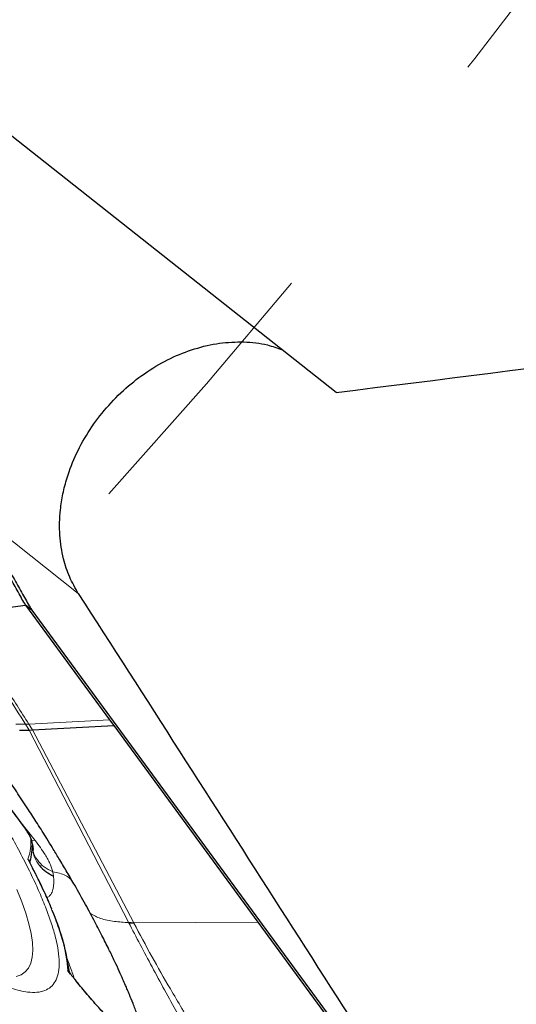
# Model space of a CAD drawing. Units: millimetres. Extents: x 23 to 413, y 5 to 289.
# Drawn here: x 351 to 356, y 111 to 120 of the extents above; entities that cross this region are included whole.
import ezdxf

# ---------------------------------------------------------------- set-up
doc = ezdxf.new("R2010")
doc.units = ezdxf.units.MM
doc.linetypes.add('CENTERX2', pattern=[20.32, 12.7, -2.54, 2.54, -2.54])
doc.layers.add('DÜNNE_LINIE', color=7, linetype='Continuous')

msp = doc.modelspace()

# ---------------------------------------------------------------- linework, layer by layer
at = {"color": 7, "linetype": 'Continuous', "lineweight": 30}
for p, q in [((354.1608, 116.5263), (340.1103, 127.618)), ((350.7461, 114.5143), (351.3306, 114.5885)), ((351.3871, 114.5439), (351.3306, 114.5885)), ((351.3871, 114.5439), (355.6228, 108.7654)), ((351.3944, 113.4517), (352.1354, 113.4906)), ((352.0958, 113.5446), (352.1354, 113.4906)), ((352.1354, 113.4906), (353.4485, 111.6992)), ((351.2742, 113.4494), (351.3641, 113.4509)), ((351.3641, 113.4509), (351.3944, 113.4517)), ((351.3923, 112.409), (351.3982, 112.3632)), ((351.3955, 112.3618), (351.3935, 112.3627)), ((351.3954, 112.3636), (351.3955, 112.3632)), ((351.3689, 112.2441), (351.3689, 112.2444)), ((351.3697, 112.2442), (351.3724, 112.2569)), ((351.3717, 112.256), (351.3728, 112.2582)), ((351.3728, 112.2582), (351.3751, 112.2669)), ((352.3161, 111.695), (352.3175, 111.6922)), ((353.4485, 111.6992), (355.5618, 108.8161)), ((351.7392, 111.2279), (351.7144, 111.2607)), ((351.7218, 111.2739), (351.7244, 111.2786))]:
    msp.add_line(p, q, dxfattribs=at)
at = {"color": 8, "linetype": 'Continuous', "lineweight": 0}
for p, q in [((351.8112, 114.6956), (350.8974, 115.417)), ((351.2406, 113.5028), (351.3298, 113.5044)), ((351.3298, 113.5044), (351.36, 113.5053)), ((351.3641, 113.4509), (351.3298, 113.5044)), ((351.36, 113.5053), (352.0958, 113.5446)), ((351.3944, 113.4517), (351.36, 113.5053)), ((351.3641, 113.4509), (352.268, 111.6993)), ((352.3161, 111.695), (351.3944, 113.4517)), ((351.2791, 112.6206), (351.4172, 112.4444)), ((351.3016, 112.5885), (351.305, 112.5844)), ((351.4172, 112.4444), (351.3858, 112.4476)), ((351.3511, 112.2729), (351.3695, 112.2568)), ((351.3735, 112.2428), (351.3695, 112.2568)), ((351.5853, 112.1204), (351.5783, 112.1599)), ((353.4485, 111.6992), (352.3161, 111.695)), ((351.7144, 111.2607), (351.7218, 111.2739))]:
    msp.add_line(p, q, dxfattribs=at)
at = {"color": 7, "linetype": 'Continuous', "lineweight": 30, "flags": 128}
msp.add_lwpolyline([(351.3306, 114.5885), (351.7132, 114.0666), (352.0958, 113.5446)], dxfattribs=at)
at = {"color": 8, "linetype": 'Continuous', "lineweight": 0, "flags": 128}
msp.add_lwpolyline([(351.2521, 111.9993), (351.2966, 111.8866), (351.3331, 111.7816), (351.3614, 111.6846), (351.3814, 111.5957), (351.3932, 111.5154), (351.3966, 111.4436), (351.3917, 111.3807), (351.3785, 111.3269), (351.357, 111.2822), (351.3273, 111.2468), (351.2894, 111.2208), (351.2435, 111.2042)], dxfattribs=at)
at = {"color": 7, "linetype": 'Continuous', "lineweight": 30}
for centre, radius, start, end in [((349.7308, 110.9907), 2.0143, 8.21748, 23.86344), ((352.3494, 112.3322), 0.6381, 262.67016, 267.00662), ((352.35, 112.3314), 0.64, 262.7665, 267.08506)]:
    msp.add_arc(centre, radius, start, end, dxfattribs=at)
at = {"color": 8, "linetype": 'Continuous', "lineweight": 0}
for points, knots in [([(346.6172, 117.8172), (346.6759, 117.7703), (346.7927, 117.6769), (346.9754, 117.5226), (347.1625, 117.359), (347.3545, 117.1849), (347.5513, 117.0007), (347.7565, 116.8028), (347.969, 116.5917), (348.188, 116.3679), (348.4094, 116.1353), (348.6322, 115.8948), (348.8553, 115.6474), (349.0761, 115.3959), (349.2936, 115.1415), (349.5068, 114.8854), (349.6962, 114.6516), (349.8628, 114.441), (350.0074, 114.2541), (350.148, 114.0685), (350.3237, 113.8311), (350.5275, 113.5462), (350.7491, 113.2209), (350.9493, 112.9096), (351.1073, 112.6469), (351.2304, 112.4289), (351.3242, 112.252), (351.406, 112.0858), (351.4757, 111.9304), (351.5334, 111.7857), (351.5798, 111.6494), (351.6138, 111.5231), (351.6337, 111.4091), (351.6388, 111.3097), (351.6289, 111.2257), (351.6035, 111.158), (351.5627, 111.1075), (351.507, 111.0743), (351.4363, 111.0587), (351.3587, 111.0607), (351.2787, 111.0749), (351.1998, 111.0972), (351.1139, 111.1286), (350.993, 111.1826), (350.8838, 111.2368), (350.796, 111.2918), (350.7801, 111.3018)], [0, 0, 0, 0, 0.021965, 0.043755, 0.065455, 0.087152, 0.108935, 0.13089, 0.154276, 0.177626, 0.201046, 0.224931, 0.248777, 0.272696, 0.296582, 0.320427, 0.344346, 0.361895, 0.379409, 0.396932, 0.414509, 0.447358, 0.479922, 0.512496, 0.545373, 0.567323, 0.589103, 0.610799, 0.632501, 0.654293, 0.676264, 0.69965, 0.723, 0.74642, 0.770306, 0.794151, 0.81807, 0.841956, 0.865801, 0.889721, 0.90727, 0.924783, 0.942306, 0.959883, 0.992725, 1, 1, 1, 1]), ([(351.3298, 113.5044), (351.2759, 113.5889), (351.1706, 113.7539), (351.0161, 114.0037), (350.8665, 114.2532), (350.7703, 114.4253), (350.7221, 114.5116)], [0, 0, 0, 0, 0.260488, 0.509361, 0.754007, 1, 1, 1, 1]), ([(351.36, 113.5053), (351.2883, 113.6174), (351.1481, 113.8363), (350.9419, 114.1704), (350.8114, 114.3997), (350.7461, 114.5143)], [0, 0, 0, 0, 0.343927, 0.672197, 1, 1, 1, 1]), ([(351.3016, 112.5885), (351.2611, 112.6437), (351.1803, 112.7539), (351.0714, 112.9128), (350.9714, 113.0673), (350.8825, 113.2152), (350.8068, 113.354), (350.7469, 113.4793), (350.7029, 113.59), (350.676, 113.6843), (350.6666, 113.7598), (350.6735, 113.8168), (350.6949, 113.8568), (350.722, 113.8686), (350.7356, 113.8745)], [0, 0, 0, 0, 0.081315, 0.162143, 0.243373, 0.329003, 0.414196, 0.499999, 0.585629, 0.670822, 0.756625, 0.83777, 0.918599, 1, 1, 1, 1]), ([(351.3795, 112.4438), (351.3785, 112.451), (351.3766, 112.4653), (351.3605, 112.4995), (351.336, 112.5407), (351.3132, 112.5724), (351.3016, 112.5885)], [0, 0, 0, 0, 0.252777, 0.500586, 0.746227, 1, 1, 1, 1]), ([(351.3511, 112.2729), (351.3593, 112.2976), (351.3757, 112.347), (351.3783, 112.4115), (351.3795, 112.4438)], [0, 0, 0, 0, 0.5, 1, 1, 1, 1]), ([(351.3823, 112.4496), (351.382, 112.4507), (351.3806, 112.4552), (351.3772, 112.4612), (351.3747, 112.4659)], [0, 0, 0, 0, 0.2404222, 1, 1, 1, 1]), ([(351.3923, 112.409), (351.3923, 112.4122), (351.3923, 112.4185), (351.3898, 112.4277), (351.3857, 112.4364), (351.3816, 112.4413), (351.3795, 112.4438)], [0, 0, 0, 0, 0.250017, 0.500027, 0.750016, 1, 1, 1, 1]), ([(351.4172, 112.4444), (351.4499, 112.4011), (351.4939, 112.3431), (351.5326, 112.274), (351.5524, 112.2338), (351.5681, 112.1957), (351.5749, 112.1718), (351.5783, 112.1599)], [0, 0, 0, 0, 0.430433, 0.577826, 0.72155, 0.862094, 1, 1, 1, 1]), ([(351.3982, 112.3632), (351.3994, 112.3453), (351.4028, 112.2925), (351.4353, 112.2467), (351.4568, 112.2165)], [0, 0, 0, 0, 0.339855, 1, 1, 1, 1]), ([(351.5783, 112.1599), (351.5508, 112.1732), (351.4947, 112.2003), (351.4351, 112.2655), (351.402, 112.3218), (351.3988, 112.3558), (351.3982, 112.3618)], [0, 0, 0, 0, 0.303339, 0.618375, 0.932614, 1, 1, 1, 1]), ([(351.7144, 111.2607), (351.7115, 111.3), (351.7058, 111.3783), (351.6725, 111.5215), (351.6212, 111.6822), (351.5504, 111.8616), (351.4622, 112.0572), (351.3882, 112.2009), (351.3511, 112.2729)], [0, 0, 0, 0, 0.166882, 0.333221, 0.499999, 0.666672, 0.833012, 1, 1, 1, 1]), ([(351.3695, 112.2568), (351.3701, 112.2557), (351.371, 112.2538), (351.3715, 112.2553), (351.3717, 112.256)], [0, 0, 0, 0, 0.5842683, 1, 1, 1, 1]), ([(351.7654, 112.0587), (351.7568, 112.072), (351.7394, 112.0993), (351.6943, 112.1275), (351.6394, 112.147), (351.5989, 112.1556), (351.5783, 112.1599)], [0, 0, 0, 0, 0.234428, 0.479292, 0.734875, 1, 1, 1, 1]), ([(351.5235, 111.9268), (351.5268, 111.9274), (351.5396, 111.93), (351.5567, 111.9452), (351.5715, 111.9693), (351.5808, 111.9989), (351.5863, 112.0321), (351.5886, 112.073), (351.5865, 112.1039), (351.5853, 112.1204)], [0, 0, 0, 0, 0.046454, 0.181578, 0.344083, 0.47003, 0.621325, 0.797967, 1, 1, 1, 1]), ([(352.2695, 111.6965), (352.2262, 111.6994), (352.1378, 111.7053), (352.0153, 111.7271), (351.9511, 111.7628), (351.9212, 111.7794)], [0, 0, 0, 0, 0.3392011, 0.6916543, 1, 1, 1, 1]), ([(353.7048, 109.1258), (353.6254, 109.2676), (353.4667, 109.5511), (353.2156, 109.9895), (352.9627, 110.4322), (352.7133, 110.8705), (352.4801, 111.2962), (352.3397, 111.5631), (352.2695, 111.6965)], [0, 0, 0, 0, 0.16767, 0.335253, 0.502315, 0.66869, 0.834441, 1, 1, 1, 1]), ([(352.3175, 111.6922), (352.3712, 111.5912), (352.4751, 111.3957), (352.6586, 111.0747), (352.8664, 110.7287), (353.0853, 110.3753), (353.3003, 110.0263), (353.4929, 109.7055), (353.6738, 109.3953), (353.7803, 109.2037), (353.8326, 109.1095)], [0, 0, 0, 0, 0.124818, 0.241358, 0.379302, 0.523068, 0.6415, 0.774147, 0.888882, 1, 1, 1, 1]), ([(351.7082, 111.3695), (351.7096, 111.3661), (351.7133, 111.3566), (351.7196, 111.3403), (351.7274, 111.3201), (351.74, 111.2862), (351.7566, 111.2405), (351.7688, 111.2037), (351.7748, 111.1856)], [0, 0, 0, 0, 0.052536, 0.148852, 0.255595, 0.372765, 0.690264, 1, 1, 1, 1]), ([(352.5982, 110.3437), (352.565, 110.3702), (352.4992, 110.4225), (352.3914, 110.5181), (352.2791, 110.6246), (352.1628, 110.7421), (352.0444, 110.8683), (351.9288, 110.9987), (351.8173, 111.1305), (351.7487, 111.2173), (351.7144, 111.2607)], [0, 0, 0, 0, 0.126264, 0.250133, 0.373955, 0.500076, 0.627198, 0.754705, 0.877068, 1, 1, 1, 1])]:
    msp.add_open_spline(points, degree=3, knots=knots, dxfattribs=at)
at = {"color": 7, "linetype": 'Continuous', "lineweight": 30}
for points in [[(354.1608, 116.5263), (356.0412, 116.759), (357.9118, 117.0018), (359.7739, 117.2536)], [(351.8112, 114.6956), (353.0388, 112.7821), (354.2643, 110.8699), (355.4884, 108.9588)]]:
    msp.add_open_spline(points, degree=3, dxfattribs=at)
for points, knots in [([(351.8112, 114.6956), (351.7833, 114.7442), (351.7269, 114.8422), (351.6686, 115.0202), (351.6363, 115.2256), (351.6409, 115.4265), (351.6687, 115.6024), (351.7134, 115.7747), (351.7912, 115.9737), (351.9123, 116.1889), (352.0642, 116.39), (352.2402, 116.5678), (352.4382, 116.7205), (352.6497, 116.8415), (352.8726, 116.9291), (353.0978, 116.98), (353.3216, 116.9912), (353.5151, 116.9709), (353.6252, 116.9304), (353.6694, 116.9142)], [0, 0, 0, 0, 0.052643, 0.106302, 0.170296, 0.236187, 0.276348, 0.316971, 0.379579, 0.444003, 0.50661, 0.571028, 0.633748, 0.698261, 0.76146, 0.826457, 0.89031, 0.95598, 1, 1, 1, 1]), ([(351.3306, 114.5885), (351.3196, 114.6064), (351.2973, 114.6426), (351.2538, 114.7281), (351.1886, 114.8389), (351.1112, 114.9849), (351.0572, 115.0864), (351.0303, 115.137)], [0, 0, 0, 0, 0.12717, 0.256891, 0.499941, 0.750976, 1, 1, 1, 1]), ([(351.0466, 115.1473), (351.0738, 115.0985), (351.1289, 114.9995), (351.209, 114.8551), (351.2879, 114.7198), (351.3431, 114.614), (351.3763, 114.5611), (351.3871, 114.5439)], [0, 0, 0, 0, 0.219446, 0.445326, 0.66486, 0.891133, 1, 1, 1, 1]), ([(351.7696, 112.051), (351.747, 112.0901), (351.703, 112.1663), (351.6378, 112.2756), (351.5787, 112.3731), (351.528, 112.4555), (351.4817, 112.5296), (351.4258, 112.6178), (351.3524, 112.7316), (351.2631, 112.8675), (351.1766, 112.997), (351.1014, 113.1083), (351.0405, 113.1975), (350.9843, 113.2794), (350.926, 113.3629), (350.8582, 113.459), (350.7944, 113.5486), (350.7526, 113.6062), (350.7386, 113.6255)], [0, 0, 0, 0, 0.079672, 0.155048, 0.219375, 0.272668, 0.315848, 0.360713, 0.441977, 0.536019, 0.624986, 0.689833, 0.744519, 0.789066, 0.835641, 0.894038, 0.96442, 1, 1, 1, 1]), ([(351.3061, 112.5834), (351.2649, 112.6395), (351.1831, 112.7508), (351.0775, 112.9051), (350.9883, 113.0425), (350.917, 113.1596), (350.8614, 113.2573), (350.824, 113.3268), (350.8066, 113.3624), (350.8014, 113.3729)], [0, 0, 0, 0, 0.190431, 0.377215, 0.546631, 0.698681, 0.833369, 0.950694, 1, 1, 1, 1]), ([(351.3804, 112.4598), (351.3768, 112.4684), (351.3682, 112.4894), (351.3425, 112.5325), (351.3177, 112.5674), (351.3054, 112.5847)], [0, 0, 0, 0, 0.258896, 0.6317186, 1, 1, 1, 1]), ([(351.3751, 112.2669), (351.3785, 112.2811), (351.3884, 112.3226), (351.3908, 112.3747), (351.3923, 112.409)], [0, 0, 0, 0, 0.342458, 1, 1, 1, 1]), ([(351.3918, 112.4188), (351.3912, 112.4271), (351.3905, 112.4379), (351.3823, 112.4556), (351.3804, 112.4598)], [0, 0, 0, 0, 0.763222, 1, 1, 1, 1]), ([(351.5698, 111.8198), (351.5672, 111.8261), (351.558, 111.8483), (351.5388, 111.8928), (351.5093, 111.9591), (351.4695, 112.0442), (351.4225, 112.1404), (351.3858, 112.2108), (351.3683, 112.2445)], [0, 0, 0, 0, 0.048268, 0.172271, 0.335355, 0.537511, 0.778731, 1, 1, 1, 1]), ([(351.4568, 112.2165), (351.4752, 112.1968), (351.5113, 112.158), (351.5609, 112.1328), (351.5853, 112.1204)], [0, 0, 0, 0, 0.5077896, 1, 1, 1, 1]), ([(351.769, 112.0507), (351.7684, 112.053), (351.7676, 112.0559), (351.7658, 112.0582), (351.7654, 112.0587)], [0, 0, 0, 0, 0.782825, 1, 1, 1, 1]), ([(352.4658, 110.4871), (352.4659, 110.4869), (352.466, 110.4865), (352.4657, 110.4878), (352.4651, 110.4903), (352.464, 110.4944), (352.4625, 110.4998), (352.4606, 110.5065), (352.4574, 110.5179), (352.4525, 110.5352), (352.4423, 110.5706), (352.4281, 110.6186), (352.41, 110.6776), (352.3828, 110.7618), (352.3481, 110.86), (352.3121, 110.9541), (352.282, 111.0289), (352.2593, 111.0836), (352.2402, 111.1283), (352.2155, 111.1847), (352.1825, 111.2582), (352.14, 111.3496), (352.0874, 111.4584), (352.0241, 111.5846), (351.9497, 111.7278), (351.8632, 111.888), (351.7993, 111.9999), (351.7656, 112.0589)], [0, 0, 0, 0, 0.001888, 0.004878, 0.007414, 0.009701, 0.012007, 0.014591, 0.017641, 0.025538, 0.036164, 0.06537, 0.096112, 0.125597, 0.199376, 0.267214, 0.324828, 0.35428, 0.382077, 0.419719, 0.468827, 0.529276, 0.600944, 0.68376, 0.777732, 0.883023, 1, 1, 1, 1]), ([(352.268, 111.6993), (352.2682, 111.6989), (352.2687, 111.6979), (352.2692, 111.697), (352.2695, 111.6965)], [0, 0, 0, 0, 0.499961, 1, 1, 1, 1]), ([(351.7419, 111.23), (351.7393, 111.233), (351.7302, 111.2439), (351.7269, 111.2631), (351.7245, 111.2768)], [0, 0, 0, 0, 0.283669, 1, 1, 1, 1]), ([(352.2819, 110.624), (352.2698, 110.6358), (352.244, 110.6609), (352.2005, 110.7048), (352.1473, 110.7595), (352.0818, 110.8288), (352.0036, 110.9143), (351.914, 111.0165), (351.8347, 111.11), (351.7882, 111.1687), (351.773, 111.1879)], [0, 0, 0, 0, 0.070877, 0.151441, 0.252526, 0.378229, 0.528539, 0.703447, 0.902942, 1, 1, 1, 1])]:
    msp.add_open_spline(points, degree=3, knots=knots, dxfattribs=at)
at = {"layer": 'DÜNNE_LINIE', "color": 7, "linetype": 'CENTERX2', "lineweight": 0}
msp.add_circle((292.4883, 168.9587), 80, dxfattribs=at)

doc.saveas('drawing.dxf')
